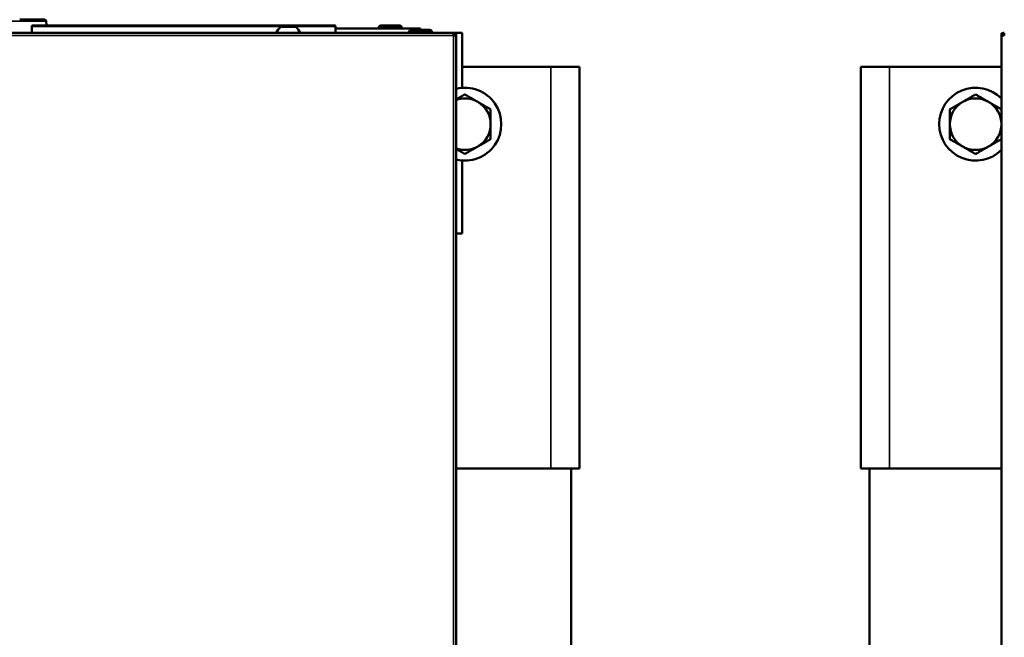
# Model space of a CAD drawing. Units: inches. Extents: x 40 to 396, y 51 to 257.
# Drawn here: x 176 to 189, y 116 to 124 of the extents above; entities that cross this region are included whole.
import ezdxf

# ---------------------------------------------------------------- set-up
doc = ezdxf.new("R2010")
doc.units = ezdxf.units.IN
doc.header["$LTSCALE"] = 25
doc.header["$MEASUREMENT"] = 0
doc.layers.add('Visible (ANSI)', color=7, linetype='Continuous', lineweight=50)
doc.layers.add('Visible Narrow (ANSI)', color=7, linetype='Continuous', lineweight=35)

msp = doc.modelspace()

# ---------------------------------------------------------------- linework, layer by layer
at = {"layer": 'Visible (ANSI)'}
for p, q in [((176.003, 124.324), (175.659, 124.324)), ((176.023, 124.305), (176.025, 124.243)), ((176.023, 124.305), (176.023, 124.305)), ((175.824, 124.231), (175.824, 124.145)), ((175.836, 124.243), (179.982, 124.243)), ((179.445, 124.227), (179.24, 124.227)), ((179.993, 124.231), (179.993, 124.145)), ((181.039, 124.204), (179.993, 124.204)), ((180.586, 124.204), (180.586, 124.217)), ((180.875, 124.243), (180.612, 124.243)), ((180.901, 124.204), (180.901, 124.217)), ((180.999, 124.145), (180.999, 124.158)), ((181.288, 124.184), (181.026, 124.184)), ((181.157, 124.204), (181.039, 124.204)), ((181.157, 124.204), (181.157, 124.184)), ((181.314, 124.145), (181.314, 124.158)), ((163.972, 124.145), (181.609, 124.145)), ((181.609, 124.145), (181.61, 124.145)), ((181.609, 124.105), (181.609, 124.145)), ((181.609, 124.137), (181.61, 124.137)), ((181.609, 124.105), (181.61, 124.105)), ((181.609, 124.105), (181.61, 124.105)), ((181.728, 124.145), (181.61, 124.145)), ((181.61, 124.137), (181.61, 124.105)), ((181.61, 124.105), (181.61, 124.137)), ((181.61, 124.137), (181.649, 124.137)), ((181.649, 124.105), (181.61, 124.105)), ((181.61, 124.105), (181.61, 124.105)), ((181.649, 124.105), (181.649, 124.137)), ((181.649, 124.105), (181.649, 95.495)), ((181.728, 123.387), (181.728, 124.145)), ((189.129, 124.105), (189.129, 124.137)), ((189.169, 124.137), (189.129, 124.137)), ((189.169, 124.105), (189.129, 124.105)), ((189.129, 95.495), (189.129, 124.105)), ((189.169, 124.105), (189.169, 124.137)), ((182.948, 123.676), (181.728, 123.676)), ((182.948, 123.676), (183.342, 123.676)), ((183.342, 118.164), (183.342, 123.676)), ((187.2, 123.676), (187.594, 123.676)), ((187.2, 118.164), (187.2, 123.676)), ((189.129, 123.676), (187.594, 123.676)), ((181.728, 121.389), (181.728, 122.39)), ((181.649, 121.389), (181.728, 121.389)), ((182.948, 118.164), (181.649, 118.164)), ((182.948, 118.164), (183.342, 118.164)), ((183.224, 118.164), (183.224, 110.29)), ((187.2, 118.164), (187.594, 118.164)), ((187.318, 118.164), (187.318, 110.29)), ((189.129, 118.164), (187.594, 118.164))]:
    msp.add_line(p, q, dxfattribs=at)
for centre, radius, start, end in [((176.003, 124.304), 0.0197, 2.1411, 90), ((175.836, 124.231), 0.0118, 90, 180), ((179.388, 124.053), 0.228, 130.1965, 156.3502), ((179.298, 124.053), 0.228, 23.6498, 49.8035), ((179.982, 124.231), 0.0118, 0, 90), ((180.612, 124.217), 0.0262, 90, 180), ((180.875, 124.217), 0.0262, 0, 90), ((181.026, 124.158), 0.0262, 90, 180), ((181.288, 124.158), 0.0262, 0, 90), ((181.61, 124.105), 0.0394, 53.1682, 90), ((189.169, 124.105), 0.0394, 90, 126.8318), ((181.767, 122.889), 0.5, 256.3364, 103.6636), ((188.775, 122.889), 0.5, 44.8739, 315.1261), ((181.767, 122.889), 0.354, 60, 109.4712), ((188.775, 122.889), 0.354, 60, 120), ((181.767, 122.889), 0.354, 0, 60), ((188.775, 122.889), 0.354, 120, 180), ((188.775, 122.889), 0.354, 0, 60), ((181.767, 122.889), 0.354, 300, 0), ((188.775, 122.889), 0.354, 180, 240), ((188.775, 122.889), 0.354, 300, 0), ((181.767, 122.889), 0.354, 250.5288, 300), ((188.775, 122.889), 0.354, 240, 300)]:
    msp.add_arc(centre, radius, start, end, dxfattribs=at)
for points, weights in [([(181.649, 123.23), (181.704, 123.262), (181.767, 123.298)], [1.02073153091, 1.03167333367, 1.01001874936]), ([(181.767, 123.298), (181.862, 123.243), (181.944, 123.196)], [1.01001874936, 1.04314139574, 1]), ([(188.598, 123.196), (188.68, 123.243), (188.775, 123.298)], [1, 1.04314139574, 1.01001874936]), ([(188.775, 123.298), (188.87, 123.243), (188.952, 123.196)], [1.01001874936, 1.04314139574, 1]), ([(181.944, 123.196), (182.026, 123.148), (182.121, 123.093)], [1, 1.04314139574, 1.01001874936]), ([(182.121, 123.093), (182.121, 122.984), (182.121, 122.889)], [1.01001874936, 1.04314139574, 1]), ([(188.421, 123.093), (188.516, 123.148), (188.598, 123.196)], [1.01001874936, 1.04314139574, 1]), ([(188.421, 122.889), (188.421, 122.984), (188.421, 123.093)], [1, 1.04314139574, 1.01001874936]), ([(188.952, 123.196), (189.034, 123.148), (189.129, 123.093)], [1, 1.04314139574, 1.01001874936]), ([(182.121, 122.889), (182.121, 122.794), (182.121, 122.684)], [1, 1.04314139574, 1.01001874936]), ([(188.421, 122.684), (188.421, 122.794), (188.421, 122.889)], [1.01001874936, 1.04314139574, 1]), ([(182.121, 122.684), (182.026, 122.629), (181.944, 122.582)], [1.01001874936, 1.04314139574, 1]), ([(188.598, 122.582), (188.516, 122.629), (188.421, 122.684)], [1, 1.04314139574, 1.01001874936]), ([(189.129, 122.684), (189.034, 122.629), (188.952, 122.582)], [1.01001874936, 1.04314139574, 1]), ([(181.767, 122.48), (181.704, 122.516), (181.649, 122.548)], [1.01001874936, 1.03167333421, 1.02073153036]), ([(181.944, 122.582), (181.862, 122.534), (181.767, 122.48)], [1, 1.04314139574, 1.01001874936]), ([(188.775, 122.48), (188.68, 122.534), (188.598, 122.582)], [1.01001874936, 1.04314139574, 1]), ([(188.952, 122.582), (188.87, 122.534), (188.775, 122.48)], [1, 1.04314139574, 1.01001874936])]:
    msp.add_rational_spline(points, weights, degree=2, dxfattribs=at)
at = {"layer": 'Visible Narrow (ANSI)'}
for p, q in [((176.023, 124.305), (172.421, 124.305)), ((175.824, 124.231), (179.993, 124.231)), ((180.901, 124.217), (180.586, 124.217)), ((181.314, 124.158), (180.999, 124.158)), ((181.039, 124.184), (181.039, 124.204)), ((181.609, 124.105), (163.972, 124.105)), ((181.61, 95.495), (181.61, 124.105)), ((182.948, 118.164), (182.948, 123.676)), ((187.594, 118.164), (187.594, 123.676))]:
    msp.add_line(p, q, dxfattribs=at)
for major_axis, ratio, start_param, end_param in [((0.0001, 0.0197), 0.997587, 4.750582, 6.287039), ((0.0197, 0.0007), 0.034875, 6.21343, 6.283185)]:
    msp.add_ellipse((176.003, 124.304), major_axis=major_axis, ratio=ratio, start_param=start_param, end_param=end_param, dxfattribs=at)
msp.add_open_spline([(176.025, 124.243), (176.025, 124.264), (176.024, 124.284), (176.023, 124.305)], degree=3, dxfattribs=at)

doc.saveas('drawing.dxf')
